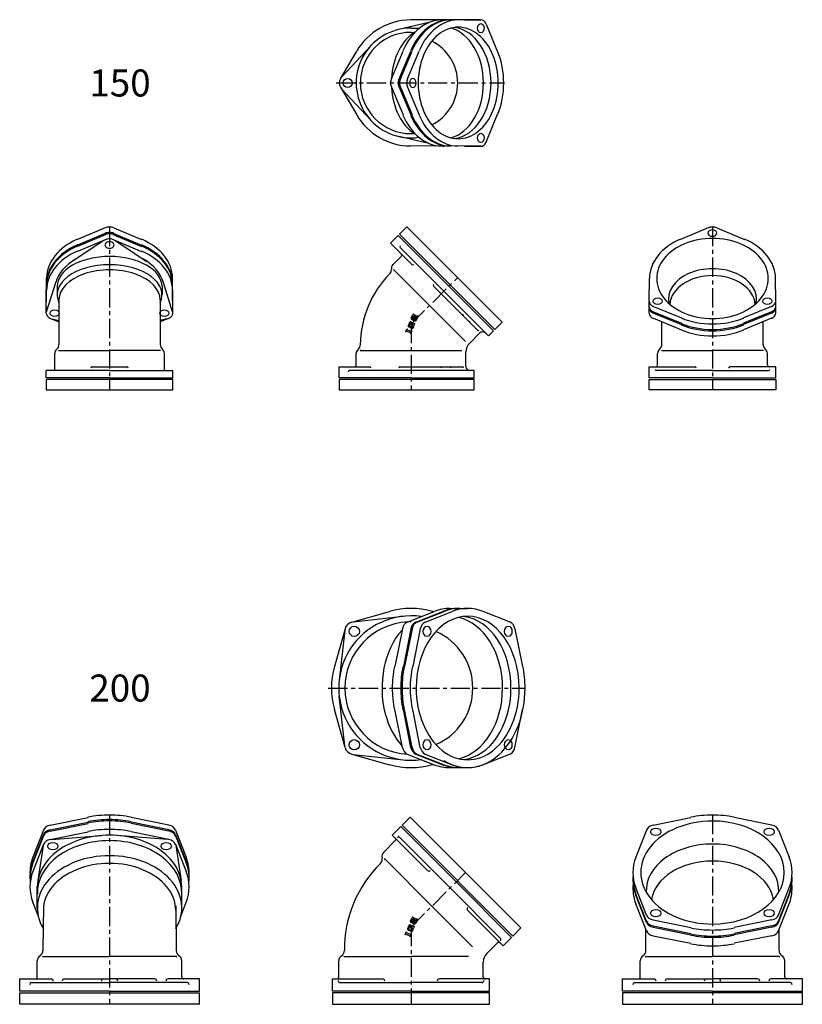
# Model space of a CAD drawing. Extents: x 2001 to 6325, y -2946 to 4698.
# Drawn here: x 2001 to 3299, y -2946 to -1313 of the extents above; entities that cross this region are included whole.
import ezdxf

# ---------------------------------------------------------------- set-up
doc = ezdxf.new("R2010")
doc.units = 0
doc.header["$PDMODE"] = 65
doc.header["$PDSIZE"] = 0.2
doc.linetypes.add('CENTER', pattern=[50.8, 31.75, -6.35, 6.35, -6.35])
doc.layers.add('1', color=7, linetype='CONTINUOUS')
doc.layers.add('2', color=7, linetype='CONTINUOUS')
doc.styles.add('MTSTANDARD1', font='MONOTXT.shx', dxfattribs={"bigfont": 'EXTFONT.shx'})

msp = doc.modelspace()

# ---------------------------------------------------------------- linework, layer by layer
at = {"layer": '1', "color": 7, "linetype": 'CONTINUOUS'}
for p, q in [((2680.1, -1317.5), (2630, -1328.9)), ((2702.6, -1312.7), (2649.4, -1313.1)), ((2739.2, -1312.7), (2701, -1313.1)), ((2751.9, -1312.7), (2713.8, -1313.1)), ((2754.1, -1312.7), (2715.9, -1313.1)), ((2766.1, -1312.7), (2727.9, -1313.1)), ((2739.2, -1312.7), (2766.1, -1312.7)), ((2774.9, -1319.8), (2793.7, -1366.1)), ((2775.3, -1312.7), (2775.3, -1312.7)), ((2650.3, -1326.6), (2664.6, -1326.6)), ((2650.3, -1333.6), (2656.8, -1333.6)), ((2533.2, -1410.5), (2560.2, -1364.6)), ((2535, -1408.1), (2583.5, -1355.8)), ((2617.8, -1410.6), (2637.1, -1364.7)), ((2630.5, -1410.6), (2649.8, -1364.7)), ((2632.6, -1410.6), (2652, -1364.7)), ((2644.6, -1410.6), (2664, -1364.7)), ((2533.2, -1424.7), (2560.2, -1470.6)), ((2535, -1427.1), (2583.5, -1479.5)), ((2617.8, -1424.7), (2637.1, -1470.6)), ((2630.5, -1424.7), (2649.8, -1470.6)), ((2632.6, -1424.7), (2652, -1470.6)), ((2644.6, -1424.7), (2664, -1470.6)), ((2774.9, -1515.5), (2793.7, -1469.2)), ((2650.3, -1501.6), (2656.8, -1501.6)), ((2680.1, -1517.8), (2630, -1506.4)), ((2702.6, -1522.6), (2649.4, -1522.1)), ((2739.2, -1522.6), (2701, -1522.1)), ((2751.9, -1522.6), (2713.8, -1522.1)), ((2754.1, -1522.6), (2715.9, -1522.1)), ((2766.1, -1522.6), (2727.9, -1522.1)), ((2739.2, -1522.6), (2766.2, -1522.6)), ((2775.3, -1522.6), (2775.3, -1522.6)), ((2143.1, -1657.9), (2097.2, -1677.2)), ((2157.4, -1657.9), (2203.3, -1677.2)), ((2631.2, -1668.4), (2643.2, -1656.4)), ((2643.2, -1656.4), (2801.2, -1814.4)), ((3143.2, -1657.9), (3097.3, -1677.2)), ((3157.3, -1657.9), (3203.2, -1677.2)), ((2140.7, -1679), (2088.4, -1713.8)), ((2143.1, -1667.1), (2097.2, -1686.5)), ((2143.1, -1669.2), (2097.2, -1688.6)), ((2143.1, -1677.7), (2097.2, -1697.1)), ((2157.4, -1667.1), (2203.3, -1686.5)), ((2157.4, -1669.2), (2203.3, -1688.6)), ((2157.4, -1677.7), (2203.3, -1697.1)), ((2159.8, -1679), (2212.1, -1713.8)), ((2629, -1670.5), (2616.3, -1683.3)), ((2789.2, -1826.5), (2631.2, -1668.4)), ((2616.3, -1683.3), (2651.9, -1718.8)), ((2621.6, -1727.5), (2740.4, -1846.3)), ((2045.3, -1779.4), (2045.8, -1741.2)), ((2045.7, -1797), (2061.5, -1747.1)), ((2254.8, -1797), (2239, -1747.1)), ((2255.2, -1779.4), (2254.7, -1741.2)), ((3045.3, -1779.3), (3045.8, -1741.1)), ((3255.2, -1779.3), (3254.7, -1741.1)), ((2045.3, -1788.6), (2045.8, -1750.4)), ((2045.3, -1790.7), (2045.8, -1752.5)), ((2045.3, -1799.2), (2045.8, -1761)), ((2063.3, -1755.3), (2063.3, -1769)), ((2237.3, -1755.3), (2237.3, -1769)), ((2237.3, -1755.3), (2237.3, -1769)), ((2255.2, -1788.6), (2254.7, -1750.4)), ((2255.2, -1790.7), (2254.7, -1752.5)), ((2255.2, -1799.2), (2254.7, -1761)), ((2687.6, -1754.5), (2760.5, -1827.5)), ((2066.3, -1777.5), (2066.3, -1851.6)), ((2234.3, -1777.5), (2234.3, -1851.6)), ((3045.3, -1790.6), (3045.4, -1780.7)), ((3045.3, -1788.5), (3045.3, -1788.5)), ((3045.3, -1799.1), (3045.4, -1791.9)), ((3052.4, -1788.1), (3098.7, -1806.9)), ((3248.1, -1788.1), (3201.8, -1806.9)), ((3255.2, -1790.6), (3255.1, -1780.7)), ((3255.2, -1799.1), (3255.1, -1791.9)), ((3255.2, -1788.5), (3255.2, -1788.5)), ((2052.4, -1808), (2066.3, -1813.6)), ((2055.2, -1808.9), (2066.3, -1811.3)), ((2248.1, -1808), (2234.3, -1813.6)), ((2245.3, -1808.9), (2234.3, -1811.3)), ((2650.7, -1807.9), (2652.9, -1802.5)), ((2653.5, -1810.8), (2651.5, -1810)), ((2652.5, -1808.4), (2654.5, -1803.5)), ((2654.2, -1809.1), (2652.5, -1808.4)), ((2656.3, -1804), (2654.2, -1809.1)), ((2654.5, -1803.5), (2655.5, -1803.9)), ((2655, -1801.7), (2656.2, -1802.2)), ((2656.2, -1802.2), (2655.5, -1803.9)), ((2655.5, -1809.9), (2657.7, -1804.8)), ((2656.4, -1810), (2655.7, -1811.7)), ((2656.9, -1812.2), (2655.7, -1811.7)), ((2656.4, -1810), (2657.4, -1810.4)), ((2657.4, -1810.4), (2659.4, -1805.5)), ((2659.4, -1805.5), (2657.7, -1804.8)), ((2658.4, -1803.1), (2660.3, -1803.9)), ((2661.2, -1806), (2659, -1811.4)), ((3052.4, -1797.3), (3098.7, -1816.2)), ((3052.4, -1799.5), (3098.7, -1818.3)), ((3052.4, -1807.9), (3098.7, -1826.8)), ((3248.1, -1797.3), (3201.8, -1816.2)), ((3248.1, -1799.5), (3201.8, -1818.3)), ((3248.1, -1807.9), (3201.8, -1826.8)), ((2641.5, -1829.9), (2643.4, -1825.5)), ((2643.4, -1825.5), (2644.4, -1825.9)), ((2643.8, -1827.1), (2644.4, -1825.9)), ((2650.2, -1829.8), (2643.8, -1827.1)), ((2647.9, -1814.6), (2645.5, -1820.3)), ((2651.8, -1824.6), (2646.4, -1822.3)), ((2649.5, -1815.6), (2647.4, -1820.7)), ((2647.4, -1820.7), (2652.2, -1822.7)), ((2650.2, -1815.9), (2649.5, -1815.6)), ((2650.9, -1814.2), (2649.9, -1813.8)), ((2651.7, -1828.9), (2649.9, -1833.3)), ((2650.9, -1814.2), (2650.2, -1815.9)), ((2651.3, -1816), (2650.2, -1818.7)), ((2651.6, -1819.3), (2650.2, -1818.7)), ((2650.2, -1829.8), (2650.7, -1828.5)), ((2650.7, -1828.5), (2651.7, -1828.9)), ((2652.7, -1816.9), (2651.6, -1819.3)), ((2652.5, -1822.1), (2652.2, -1822.7)), ((2652.6, -1821.3), (2652.5, -1820)), ((2652.6, -1819.2), (2653.4, -1817.2)), ((2653.4, -1817.2), (2652.7, -1816.9)), ((2653.4, -1815.2), (2656.8, -1816.6)), ((2654.4, -1822.4), (2653.9, -1823.7)), ((2653.9, -1823.7), (2654.1, -1823.2)), ((2654.4, -1820.3), (2654.5, -1821.6)), ((2654.5, -1819.5), (2655, -1818.2)), ((2655, -1818.2), (2656, -1818.6)), ((2656, -1818.6), (2656.8, -1816.6)), ((2801.2, -1814.4), (2789.2, -1826.5)), ((2642.5, -1830.3), (2641.5, -1829.9)), ((2642.5, -1830.3), (2643, -1829.1)), ((2643, -1829.1), (2649.4, -1831.7)), ((2649.4, -1831.7), (2648.9, -1832.9)), ((2649.9, -1833.3), (2648.9, -1832.9)), ((2066.3, -1861.1), (2150.3, -1861.1)), ((2234.3, -1861.1), (2150.3, -1861.1)), ((2566.3, -1861.1), (2734.3, -1861.1)), ((3066.3, -1861.1), (3150.3, -1861.1)), ((3234.3, -1861.1), (3150.3, -1861.1)), ((2121.4, -1888.6), (2179.1, -1888.6)), ((2531.3, -1906.6), (2531.3, -1888.6)), ((2531.3, -1888.6), (2581.5, -1888.6)), ((2632, -1888.6), (2735.2, -1888.6)), ((3045.3, -1906.6), (3045.3, -1888.6)), ((3045.3, -1888.6), (3121.4, -1888.6)), ((3255.2, -1888.6), (3179.1, -1888.6)), ((3255.2, -1906.6), (3255.2, -1888.6)), ((2045.3, -1906.6), (2045.3, -1894.6)), ((2255.2, -1909.6), (2045.3, -1909.6)), ((2045.3, -1909.6), (2045.3, -1926.6)), ((2255.2, -1906.6), (2255.2, -1894.6)), ((2255.2, -1926.6), (2255.2, -1909.6)), ((2754.8, -1909.6), (2531.3, -1909.6)), ((2531.3, -1909.6), (2531.3, -1926.6)), ((2754.8, -1926.6), (2754.8, -1909.6)), ((3045.3, -1909.6), (3255.2, -1909.6)), ((3045.3, -1926.6), (3045.3, -1909.6)), ((3255.2, -1909.6), (3255.2, -1926.6)), ((2045.3, -1926.6), (2255.2, -1926.6)), ((2531.3, -1926.6), (2754.8, -1926.6)), ((3255.2, -1926.6), (3045.3, -1926.6)), ((2551.9, -2311.7), (2614.5, -2294.1)), ((2554.5, -2311.2), (2637.1, -2302.1)), ((2644, -2311.7), (2688.8, -2294.1)), ((2658.1, -2311.7), (2703, -2294.1)), ((2660.2, -2311.7), (2705.1, -2294.1)), ((2673.7, -2311.7), (2718.5, -2294.1)), ((2687.7, -2294.5), (2686, -2294.1)), ((2714.1, -2289.1), (2744.2, -2289.1)), ((2814.7, -2311.7), (2769.8, -2294.1)), ((2650.3, -2311.3), (2649, -2311.3)), ((2540.8, -2322.8), (2523.2, -2385.4)), ((2540.3, -2325.3), (2531.2, -2408)), ((2636, -2322.8), (2623.4, -2385.4)), ((2650.2, -2322.8), (2637.6, -2385.4)), ((2652.3, -2322.8), (2639.7, -2385.4)), ((2665.7, -2322.8), (2653.1, -2385.4)), ((2822.6, -2322.7), (2835.3, -2385.3)), ((2540.3, -2516.9), (2531.2, -2434.3)), ((2540.8, -2519.5), (2523.2, -2456.9)), ((2636, -2519.5), (2623.4, -2456.8)), ((2650.2, -2519.5), (2637.6, -2456.8)), ((2652.3, -2519.5), (2639.7, -2456.8)), ((2665.7, -2519.5), (2653.1, -2456.8)), ((2822.6, -2519.6), (2835.3, -2456.9)), ((2551.9, -2530.6), (2614.5, -2548.2)), ((2554.5, -2531.1), (2637.1, -2540.2)), ((2644, -2530.5), (2688.8, -2548.2)), ((2658.1, -2530.5), (2703, -2548.2)), ((2660.2, -2530.5), (2705.1, -2548.2)), ((2673.7, -2530.6), (2718.5, -2548.2)), ((2814.7, -2530.6), (2769.8, -2548.2)), ((2667.4, -2539.8), (2663.4, -2540.2)), ((2687.7, -2547.7), (2686, -2548.2)), ((2714.5, -2553.1), (2743.5, -2553.1)), ((2051.9, -2648.6), (2114.6, -2636)), ((2051.9, -2656.2), (2114.6, -2643.5)), ((2248.6, -2648.6), (2186, -2636)), ((2248.6, -2656.2), (2186, -2643.5)), ((2648.9, -2635.2), (2635.4, -2648.7)), ((2832.6, -2819), (2648.9, -2635.2)), ((3051.9, -2648.6), (3114.6, -2636)), ((3248.6, -2648.6), (3186, -2636)), ((2040.8, -2656.6), (2023.2, -2701.5)), ((2051.9, -2658.3), (2114.6, -2645.7)), ((2051.9, -2672.4), (2114.6, -2659.8)), ((2248.6, -2658.3), (2186, -2645.7)), ((2248.6, -2672.4), (2186, -2659.8)), ((2259.7, -2656.6), (2277.3, -2701.5)), ((2633.3, -2650.8), (2619.2, -2664.9)), ((2725.2, -2742.7), (2633.3, -2650.8)), ((2635.4, -2648.7), (2819.2, -2832.4)), ((3040.8, -2656.6), (3023.2, -2701.5)), ((3259.7, -2656.6), (3277.3, -2701.5)), ((2040.8, -2664.1), (2023.2, -2709)), ((2040.8, -2666.2), (2023.2, -2711.1)), ((2054.5, -2672.1), (2137.1, -2665.5)), ((2246, -2672.1), (2163.4, -2665.5)), ((2259.7, -2664.1), (2277.3, -2709)), ((2259.7, -2666.2), (2277.3, -2711.1)), ((2624.2, -2674.2), (2605.1, -2693.4)), ((2619.2, -2664.9), (2677.8, -2723.6)), ((2632.2, -2669.4), (2715.3, -2752.6)), ((2040.8, -2680.3), (2023.2, -2725.2)), ((2040.3, -2682.2), (2031.4, -2740.2)), ((2259.7, -2680.3), (2277.3, -2725.2)), ((2260.2, -2682.2), (2269.1, -2740.2)), ((2606.6, -2704.6), (2684.9, -2783)), ((2725.2, -2742.7), (2817.1, -2834.6)), ((2030.5, -2745.9), (2030.5, -2746)), ((2030.5, -2787.3), (2030.5, -2749.9)), ((2270, -2745.9), (2270, -2746)), ((2270, -2787.3), (2270, -2749.9)), ((2798.4, -2835.7), (2715.3, -2752.6)), ((3040.8, -2797.6), (3023.2, -2752.7)), ((3259.7, -2797.6), (3277.3, -2752.7)), ((3040.8, -2807.6), (3023.2, -2762.7)), ((3040.8, -2809.7), (3023.2, -2764.8)), ((3259.7, -2807.6), (3277.3, -2762.7)), ((3259.7, -2809.7), (3277.3, -2764.8)), ((2031.8, -2798.4), (2023.2, -2776.5)), ((2040.5, -2782.3), (2039.8, -2856.6)), ((2260.1, -2782.3), (2260.8, -2856.6)), ((2268.8, -2798.4), (2277.3, -2776.5)), ((2752.4, -2850.5), (2684.9, -2783)), ((2802.9, -2848.7), (2744.3, -2790.1)), ((3040.8, -2823.9), (3023.2, -2779)), ((3259.7, -2823.9), (3277.3, -2779)), ((2649.6, -2808), (2651.9, -2802.6)), ((2651.5, -2808.5), (2653.5, -2803.6)), ((2653.2, -2809.2), (2651.5, -2808.5)), ((2655.3, -2804), (2653.2, -2809.2)), ((2653.5, -2803.6), (2654.5, -2804)), ((2653.9, -2801.8), (2655.2, -2802.3)), ((2655.2, -2802.3), (2654.5, -2804)), ((2654.5, -2810), (2656.7, -2804.9)), ((2656.3, -2810.5), (2658.4, -2805.6)), ((2658.4, -2805.6), (2656.7, -2804.9)), ((2657.4, -2803.2), (2659.3, -2804)), ((2660.2, -2806.1), (2658, -2811.4)), ((3051.8, -2805.5), (3114.5, -2818.2)), ((3248.7, -2805.5), (3186, -2818.2)), ((2646.9, -2814.7), (2644.5, -2820.3)), ((2650.8, -2824.6), (2645.4, -2822.4)), ((2648.5, -2815.7), (2646.3, -2820.8)), ((2646.3, -2820.8), (2651.2, -2822.8)), ((2649.2, -2816), (2648.5, -2815.7)), ((2649.9, -2814.3), (2648.9, -2813.9)), ((2649.9, -2814.3), (2649.2, -2816)), ((2650.3, -2816.1), (2649.2, -2818.8)), ((2650.6, -2819.4), (2649.2, -2818.8)), ((2652.5, -2810.9), (2650.5, -2810.1)), ((2651.7, -2817), (2650.6, -2819.4)), ((2651.5, -2822.2), (2651.2, -2822.8)), ((2651.6, -2821.4), (2651.4, -2820.1)), ((2651.5, -2819.3), (2652.4, -2817.3)), ((2652.4, -2817.3), (2651.7, -2817)), ((2652.4, -2815.3), (2655.8, -2816.7)), ((2653.4, -2822.5), (2652.8, -2823.8)), ((2652.8, -2823.8), (2653.1, -2823.3)), ((2653.3, -2820.4), (2653.5, -2821.6)), ((2653.5, -2819.6), (2654, -2818.2)), ((2654, -2818.2), (2655, -2818.6)), ((2655.4, -2810.1), (2654.7, -2811.8)), ((2655.9, -2812.3), (2654.7, -2811.8)), ((2655, -2818.6), (2655.8, -2816.7)), ((2655.4, -2810.1), (2656.3, -2810.5)), ((2819.2, -2832.4), (2832.6, -2819)), ((3039.8, -2851.1), (3039.8, -2821.3)), ((3051.8, -2815.5), (3114.5, -2828.2)), ((3051.8, -2817.7), (3114.5, -2830.3)), ((3248.7, -2815.5), (3186, -2828.2)), ((3248.7, -2817.7), (3186, -2830.3)), ((3260.8, -2856.6), (3260.8, -2821.3)), ((2640.5, -2830), (2642.4, -2825.6)), ((2641.5, -2830.4), (2640.5, -2830)), ((2641.5, -2830.4), (2642, -2829.2)), ((2642, -2829.2), (2648.4, -2831.8)), ((2642.4, -2825.6), (2643.3, -2826)), ((2642.8, -2827.2), (2643.3, -2826)), ((2649.2, -2829.8), (2642.8, -2827.2)), ((2648.4, -2831.8), (2647.9, -2833)), ((2648.9, -2833.4), (2647.9, -2833)), ((2650.7, -2829), (2648.9, -2833.4)), ((2649.2, -2829.8), (2649.7, -2828.6)), ((2649.7, -2828.6), (2650.7, -2829)), ((2817.1, -2834.6), (2802.9, -2848.7)), ((3051.8, -2831.8), (3114.5, -2844.4)), ((3248.7, -2831.8), (3186, -2844.4)), ((2793.7, -2843.6), (2775.9, -2861.4)), ((3039.8, -2856.6), (3039.8, -2851.1)), ((2030.5, -2900.6), (2030.5, -2873.5)), ((2039.5, -2866.6), (2150.3, -2866.6)), ((2261.1, -2866.6), (2150.3, -2866.6)), ((2270.1, -2900.6), (2270.1, -2873.5)), ((2530.5, -2900.6), (2530.5, -2873.5)), ((2539.5, -2866.6), (2650.3, -2866.6)), ((2745.8, -2866.6), (2650.3, -2866.6)), ((3030.5, -2900.6), (3030.5, -2873.5)), ((3039.5, -2866.6), (3150.3, -2866.6)), ((3261.1, -2866.6), (3150.3, -2866.6)), ((3270.1, -2900.6), (3270.1, -2873.5)), ((2770.1, -2900.6), (2770.1, -2875.5)), ((2001.3, -2923.6), (2001.3, -2903.6)), ((2001.3, -2903.6), (2053.3, -2903.6)), ((2075.4, -2903.6), (2150.3, -2903.6)), ((2225.2, -2903.6), (2150.3, -2903.6)), ((2299.3, -2903.6), (2247.3, -2903.6)), ((2299.3, -2923.6), (2299.3, -2903.6)), ((2520.3, -2923.6), (2520.3, -2903.6)), ((2520.3, -2903.6), (2603.2, -2903.6)), ((2780.2, -2903.6), (2697.3, -2903.6)), ((2780.2, -2923.6), (2780.2, -2903.6)), ((3001.3, -2923.6), (3001.3, -2903.6)), ((3001.3, -2903.6), (3053.3, -2903.6)), ((3075.4, -2903.6), (3150.3, -2903.6)), ((3225.2, -2903.6), (3150.3, -2903.6)), ((3299.3, -2903.6), (3247.3, -2903.6)), ((3299.3, -2923.6), (3299.3, -2903.6)), ((2021.7, -2909.6), (2150.3, -2909.6)), ((2278.8, -2909.6), (2150.3, -2909.6)), ((2532.7, -2909.6), (2650.3, -2909.6)), ((2767.8, -2909.6), (2650.3, -2909.6)), ((3021.7, -2909.6), (3150.3, -2909.6)), ((3278.8, -2909.6), (3150.3, -2909.6)), ((2150.3, -2923.6), (2001.3, -2923.6)), ((2001.3, -2945.6), (2001.3, -2926.6)), ((2001.3, -2926.6), (2299.3, -2926.6)), ((2150.3, -2923.6), (2299.3, -2923.6)), ((2299.3, -2945.6), (2299.3, -2926.6)), ((2650.3, -2923.6), (2520.3, -2923.6)), ((2780.2, -2926.6), (2520.3, -2926.6)), ((2520.3, -2926.6), (2520.3, -2945.6)), ((2650.3, -2923.6), (2780.2, -2923.6)), ((2780.2, -2945.6), (2780.2, -2926.6)), ((3150.3, -2923.6), (3001.3, -2923.6)), ((3299.3, -2926.6), (3001.3, -2926.6)), ((3001.3, -2926.6), (3001.3, -2945.6)), ((3150.3, -2923.6), (3299.3, -2923.6)), ((3299.3, -2945.6), (3299.3, -2926.6)), ((2299.3, -2945.6), (2001.3, -2945.6)), ((2520.3, -2945.6), (2780.2, -2945.6)), ((3001.3, -2945.6), (3299.3, -2945.6))]:
    msp.add_line(p, q, dxfattribs=at)
at = {"layer": '1', "color": 7, "linetype": 'CENTER'}
for p, q in [((2526.3, -1417.6), (2805.3, -1417.6)), ((2150.3, -1656.4), (2150.3, -1926.6)), ((3150.3, -1656.4), (3150.3, -1926.6)), ((2513.1, -2421.1), (2840.3, -2421.1)), ((2150.3, -2631.8), (2150.3, -2945.6)), ((2150.3, -2631.8), (2150.3, -2945.6)), ((3150.3, -2631.8), (3150.3, -2945.6)), ((2650.3, -2817.6), (2740.8, -2727.1)), ((2650.3, -2817.6), (2650.3, -2945.6))]:
    msp.add_line(p, q, dxfattribs=at)
at = {"layer": '1', "color": 7, "linetype": 'CONTINUOUS'}
for centre, radius in [((2545.3, -1417.6), 7.5), ((2556.2, -2327.1), 8.5), ((2556.2, -2515.2), 8.5)]:
    msp.add_circle(centre, radius, dxfattribs=at)
for centre, radius, start, end in [((2650.3, -1417.6), 104.5, 90.4689, 149.5311), ((2702.8, -1326.7), 14, 76.6653, 90.4689), ((2650.3, -1417.6), 91, 90, -81.6977), ((2650.3, -1417.6), 84, 90, -90), ((2650.3, -1417.6), 77.5, -63.6163, 63.619), ((2545.3, -1417.6), 14, 149.5311, -149.5311), ((2650.3, -1417.6), 104.5, -149.5311, -90.4689), ((2702.8, -1508.6), 14, -90.4689, -76.6653), ((2631.9, -1703.1), 3, -45, 45), ((2608.2, -1727.5), 9.5, -45, 5.8333), ((2627.1, -1725.5), 9.5, 135, -174.1667), ((2736.2, -1853.2), 170, 135.5457, 179.4543), ((2652.1, -1808.5), 1.59, 157.5, -112.5), ((2654.3, -1803.1), 1.59, 67.5, 157.5), ((2654.1, -1809.3), 1.59, -112.5, -22.5), ((2657.8, -1804.6), 1.59, 67.5, 157.5), ((2657.5, -1810.8), 1.59, -112.5, -22.5), ((2659.7, -1805.4), 1.59, -22.5, 67.5), ((2647, -1820.9), 1.59, 157.5, -112.5), ((2649.3, -1815.2), 1.59, 67.5, 157.5), ((2652.8, -1816.7), 1.59, 67.5, 157.5), ((2652.4, -1823.1), 1.59, -112.5, -22.5), ((2654, -1819.8), 1.59, 157.5, -172.7551), ((2651, -1821.5), 1.59, -22.5, 7.2449), ((2655.9, -1820.1), 1.59, 157.5, -172.7551), ((2652.9, -1821.8), 1.59, -22.5, 7.2449), ((2068.8, -1866.4), 9.5, 129.1667, 180), ((2056.8, -1851.6), 9.5, -50.8333, 0), ((2243.8, -1851.6), 9.5, 180, -129.1667), ((2231.8, -1866.4), 9.5, 0, 50.8333), ((2568.8, -1866.4), 9.5, 129.1667, 180), ((2556.8, -1851.6), 9.5, -50.8333, 0), ((3068.8, -1866.4), 9.5, 129.1667, 180), ((3056.8, -1851.6), 9.5, -50.8333, 0), ((3243.8, -1851.6), 9.5, 180, -129.1667), ((3231.8, -1866.4), 9.5, 0, 50.8333), ((2556.3, -1885.6), 3, -90, 0), ((3056.3, -1885.6), 3, -90, 0), ((3244.3, -1885.6), 3, 180, -90), ((2650.3, -2421.1), 119.8, 81.8236, -81.8236), ((2650.3, -2421.1), 132, 74.287, 105.713), ((2650.3, -2421.1), 109.8, 92.922, -92.922), ((2556.2, -2327.1), 16, 105.713, 164.287), ((2650.3, -2421.1), 102.5, -66.1932, 66.1928), ((2650.3, -2421.1), 132, 164.287, -164.287), ((2556.2, -2515.2), 16, -164.287, -105.713), ((2650.3, -2421.1), 132, -105.713, -74.287), ((2621.4, -2672.1), 3.5, -45, 45), ((2629.7, -2672), 3.5, 46.3752, 135), ((2612.1, -2700.5), 10, 135, -167.3439), ((2592.6, -2704.8), 10, -45, 12.6561), ((2739.7, -2854.7), 200, 134.4466, -179.4466), ((2680.3, -2721.1), 3.5, -135, -45), ((2746.8, -2787.6), 3.5, 135, -135), ((2651.1, -2808.6), 1.59, 157.5, -112.5), ((2653.3, -2803.2), 1.59, 67.5, 157.5), ((2656.8, -2804.6), 1.59, 67.5, 157.5), ((2658.7, -2805.5), 1.59, -22.5, 67.5), ((2646, -2820.9), 1.59, 157.5, -112.5), ((2648.3, -2815.3), 1.59, 67.5, 157.5), ((2651.8, -2816.7), 1.59, 67.5, 157.5), ((2651.4, -2823.2), 1.59, -112.5, -22.5), ((2653, -2819.9), 1.59, 157.5, -172.7551), ((2650, -2821.6), 1.59, -22.5, 7.2449), ((2653.1, -2809.4), 1.59, -112.5, -22.5), ((2654.9, -2820.2), 1.59, 157.5, -172.7551), ((2651.9, -2821.8), 1.59, -22.5, 7.2449), ((2656.5, -2810.8), 1.59, -112.5, -22.5), ((2795.9, -2838.1), 3.5, -45, 43.6248), ((2029.8, -2856.6), 10, -57.6561, 0), ((2270.8, -2856.6), 10, 180, -122.3439), ((2529.8, -2856.6), 10, -57.6561, 0), ((2795.8, -2846.5), 3.5, 45, 135), ((3029.8, -2856.6), 10, -57.6561, 0), ((3270.8, -2856.6), 10, 180, -122.3439), ((2040.5, -2873.5), 10, 122.3439, 180), ((2260.1, -2873.5), 10, 0, 57.6561), ((2540.5, -2873.5), 10, 122.3439, 180), ((2790.1, -2875.5), 20, 135, 180), ((3040.5, -2873.5), 10, 122.3439, 180), ((3260.1, -2873.5), 10, 0, 57.6561), ((2027, -2900.1), 3.5, -90, 0), ((2053.3, -2907.1), 3.5, 0, 90), ((2075.4, -2907.1), 3.5, 90, 180), ((2140.2, -2907.1), 3.5, 90, 180), ((2160.3, -2907.1), 3.5, 0, 90), ((2225.2, -2907.1), 3.5, 0, 90), ((2247.3, -2907.1), 3.5, 90, 180), ((2273.6, -2900.1), 3.5, 180, -90), ((2527, -2900.1), 3.5, -90, 0), ((2532.8, -2906.1), 3.5, 180, -91.3752), ((2603.2, -2907.1), 3.5, 0, 90), ((2697.3, -2907.1), 3.5, 90, 180), ((2767.7, -2906.1), 3.5, -88.6248, 0), ((2773.6, -2900.1), 3.5, 180, -90), ((3027, -2900.1), 3.5, -90, 0), ((3053.3, -2907.1), 3.5, 0, 90), ((3075.4, -2907.1), 3.5, 90, 180), ((3140.2, -2907.1), 3.5, 90, 180), ((3160.3, -2907.1), 3.5, 0, 90), ((3225.2, -2907.1), 3.5, 0, 90), ((3247.3, -2907.1), 3.5, 90, -180), ((3273.6, -2900.1), 3.5, 180, -90), ((2021.8, -2913.1), 3.5, 91.3752, 180), ((2278.8, -2913.1), 3.5, 0, 88.6248), ((3021.8, -2913.1), 3.5, 91.3752, 180), ((3278.8, -2913.1), 3.5, 0, 88.6248)]:
    msp.add_arc(centre, radius, start, end, dxfattribs=at)
for centre, major_axis, ratio, start_param, end_param in [((2701.7, -1417.6), (0, -104.5), 0.722096, 3.15007, 4.177752), ((2714.4, -1417.6), (0, -104.5), 0.722096, 3.15007, 4.177752), ((2716.5, -1417.6), (0, -104.5), 0.722096, 3.15007, 4.177752), ((2728.6, -1417.6), (0, -92.5), 0.717643, 1.570747, 4.71234), ((2728.6, -1417.6), (0, -92.5), 0.717643, 1.570747, 4.71234), ((2728.6, -1417.6), (0, -92.5), 0.717643, 1.570747, 4.71234), ((2728.6, -1417.6), (0, -92.5), 0.717643, 1.570747, 4.71234), ((2728.6, -1417.6), (0, -104.5), 0.722096, 3.15007, 4.177752), ((2766.2, -1326.7), (0, -14), 0.722096, 2.089746, 3.15007), ((2681, -1417.6), (0, 91), 0.696497, 0.388216, 1.491649), ((2704.1, -1417.6), (0, 92.5), 0.717643, 3.327218, 6.097607), ((2716.6, -1417.6), (0, 92.5), 0.717643, 3.232125, 6.192699), ((2728.6, -1417.6), (0, -104.5), 0.722096, 1.570781, 2.089746), ((2626.4, -1417.7), (0, -14), 0.722096, 4.177752, 4.709469), ((2626.4, -1417.6), (0, 14), 0.722096, 1.573716, 2.105434), ((2639.1, -1417.7), (0, -14), 0.722096, 4.177752, 4.709469), ((2639.1, -1417.6), (0, 14), 0.722096, 1.573716, 2.105434), ((2641.3, -1417.7), (0, -14), 0.722096, 4.177752, 4.709469), ((2641.3, -1417.6), (0, 14), 0.722096, 1.573716, 2.105434), ((2653.3, -1417.7), (0, -14), 0.722096, 4.177752, 4.709469), ((2653.3, -1417.6), (0, 14), 0.722096, 1.573716, 2.105434), ((2653.3, -1417.7), (0, -7.5), 0.717643, 1.576168, 4.706919), ((2653.3, -1417.7), (0, -7.5), 0.717643, 1.576168, 4.706919), ((2653.3, -1417.7), (0, -7.5), 0.717643, 1.576168, 4.706919), ((2653.3, -1417.7), (0, -7.5), 0.717643, 1.576168, 4.706919), ((2653.3, -1417.6), (0, 7.5), 0.717643, 1.576267, 4.707017), ((2653.3, -1417.6), (0, 7.5), 0.717643, 1.576267, 4.707017), ((2653.3, -1417.6), (0, 7.5), 0.717643, 1.576267, 4.707017), ((2653.3, -1417.6), (0, 7.5), 0.717643, 1.576267, 4.707017), ((2728.6, -1417.6), (0, 92.5), 0.717643, 1.570845, 4.712438), ((2728.6, -1417.6), (0, 92.5), 0.717643, 1.570845, 4.712438), ((2728.6, -1417.6), (0, 92.5), 0.717643, 1.570845, 4.712438), ((2728.6, -1417.6), (0, 92.5), 0.717643, 1.570845, 4.712438), ((2728.6, -1417.6), (0, 104.5), 0.722096, 4.19344, 4.712405), ((2681, -1417.6), (0, 91), 0.696497, 1.649944, 2.753447), ((2701.7, -1417.6), (0, 104.5), 0.722096, 2.105434, 3.133115), ((2714.4, -1417.6), (0, 104.5), 0.722096, 2.105434, 3.133115), ((2716.5, -1417.6), (0, 104.5), 0.722096, 2.105434, 3.133115), ((2728.6, -1417.6), (0, 104.5), 0.722096, 2.105434, 3.133115), ((2766.2, -1508.6), (0, 14), 0.722096, 3.133115, 4.19344), ((2150.2, -1666.5), (-14, 0), 0.722096, 4.709469, 5.247765), ((2150.2, -1675.7), (-14, 0), 0.722096, 4.709469, 5.247765), ((2150.3, -1666.5), (14, 0), 0.722096, 1.035421, 1.573716), ((2150.3, -1675.7), (14, 0), 0.722096, 1.035421, 1.573716), ((3150.3, -1666.5), (7.5, 0), 0.717643, 1.576267, 4.707017), ((3150.3, -1666.5), (7.5, 0), 0.717643, 1.576267, 4.707017), ((3150.3, -1666.5), (7.5, 0), 0.717643, 1.576267, 4.707017), ((3150.3, -1666.5), (7.5, 0), 0.717643, 1.576267, 4.707017), ((3150.3, -1666.5), (14, 0), 0.722096, 1.573716, 2.105434), ((3150.2, -1666.5), (-14, 0), 0.722096, 4.177752, 4.709469), ((3150.2, -1666.5), (-7.5, 0), 0.717643, 1.576168, 4.706919), ((3150.2, -1666.5), (-7.5, 0), 0.717643, 1.576168, 4.706919), ((3150.2, -1666.5), (-7.5, 0), 0.717643, 1.576168, 4.706919), ((3150.2, -1666.5), (-7.5, 0), 0.717643, 1.576168, 4.706919), ((2150.3, -1741.8), (-104.5, 0), 0.722096, 5.247765, 6.275416), ((2150.2, -1686.3), (-7.5, 0), 0.717643, 4.706919, 7.859354), ((2150.2, -1677.9), (-14, 0), 0.722096, 4.709469, 5.247765), ((2150.2, -1686.3), (-14, 0), 0.722096, 4.709469, 5.247765), ((2150.3, -1677.9), (14, 0), 0.722096, 1.035421, 1.573716), ((2150.3, -1686.3), (14, 0), 0.722096, 1.035421, 1.573716), ((2150.3, -1686.3), (7.5, 0), 0.717643, 4.707017, 7.859452), ((2150.3, -1741.8), (104.5, 0), 0.722096, 0.007769, 1.035421), ((3150.3, -1741.8), (104.5, 0), 0.722096, 2.105434, 3.133115), ((3150.3, -1741.8), (92.5, 0), 0.717643, 1.570845, 4.712438), ((3150.3, -1741.8), (92.5, 0), 0.717643, 1.570845, 4.712438), ((3150.3, -1741.8), (92.5, 0), 0.717643, 1.570845, 4.712438), ((3150.3, -1741.8), (92.5, 0), 0.717643, 1.570845, 4.712438), ((3150.3, -1741.8), (-92.5, 0), 0.717643, 1.570747, 4.71234), ((3150.3, -1741.8), (-92.5, 0), 0.717643, 1.570747, 4.71234), ((3150.3, -1741.8), (-92.5, 0), 0.717643, 1.570747, 4.71234), ((3150.3, -1741.8), (-92.5, 0), 0.717643, 1.570747, 4.71234), ((3150.3, -1741.8), (-104.5, 0), 0.722096, 3.15007, 4.177752), ((2150.3, -1751), (-104.5, 0), 0.722096, 5.247765, 6.275416), ((2150.3, -1753.1), (-104.5, 0), 0.722096, 5.247765, 6.275416), ((2150.3, -1761.6), (-104.5, 0), 0.722096, 5.247765, 6.275416), ((2150.3, -1751), (104.5, 0), 0.722096, 0.007769, 1.035421), ((2150.3, -1753.1), (104.5, 0), 0.722096, 0.007769, 1.035421), ((2150.3, -1761.6), (104.5, 0), 0.722096, 0.007769, 1.035421), ((2150.3, -1761.6), (-91, 0), 0.722096, 5.367686, 6.08486), ((2150.3, -1755.3), (87, 0), 0.574713, 1.570796, 3.141593), ((2150.3, -1755.3), (-87, 0), 0.574713, 3.141593, 4.712389), ((2150.3, -1761.6), (91, 0), 0.722096, 0.198325, 0.915499), ((2150.3, -1769), (87, 0), 0.574713, 1.570796, 3.404966), ((2150.3, -1777.5), (84, 0), 0.595238, 6.283185, 9.424778), ((2150.3, -1769), (-87, 0), 0.574713, 2.878219, 4.712389), ((3150.3, -1775.9), (73, 0), 0.687734, 6.135489, 9.572355), ((3150.3, -1787.3), (71, 0), 0.707107, 0.049191, 3.084733), ((2059.3, -1779.4), (-14, 0), 0.722096, 6.275416, 6.395123), ((2241.2, -1779.4), (14, 0), 0.722096, 6.171248, 6.290954), ((3059.3, -1779.4), (14, 0), 0.722096, 3.133115, 4.19344), ((3241.2, -1779.4), (-14, 0), 0.722096, 2.089746, 3.15007), ((2059.3, -1788.7), (-14, 0), 0.722096, 6.275416, 6.332735), ((2059.3, -1790.8), (-14, 0), 0.722096, 6.275416, 6.390201), ((2241.2, -1788.7), (14, 0), 0.722096, 6.233636, 6.290954), ((2241.2, -1790.8), (14, 0), 0.722096, 6.17617, 6.290954), ((3059.3, -1788.6), (14, 0), 0.722096, 3.133115, 4.19344), ((3059.3, -1790.7), (14, 0), 0.722096, 3.133115, 4.19344), ((3241.2, -1788.6), (-14, 0), 0.722096, 2.089746, 3.15007), ((3241.2, -1790.7), (-14, 0), 0.722096, 2.089746, 3.15007), ((2059.3, -1799.3), (-14, 0), 0.722096, 6.275416, 7.335771), ((2241.2, -1799.3), (14, 0), 0.722096, 5.230599, 6.290954), ((3059.3, -1799.2), (14, 0), 0.722096, 3.133115, 4.19344), ((3150.3, -1741.8), (104.5, 0), 0.722096, 4.19344, 4.712405), ((3150.3, -1741.8), (-104.5, 0), 0.722096, 1.570781, 2.089746), ((3241.2, -1799.2), (-14, 0), 0.722096, 2.089746, 3.15007), ((3150.3, -1751), (104.5, 0), 0.722096, 4.19344, 4.712405), ((3150.3, -1753.1), (104.5, 0), 0.722096, 4.19344, 4.712405), ((3150.3, -1761.6), (104.5, 0), 0.722096, 4.19344, 4.712405), ((3150.3, -1751), (-104.5, 0), 0.722096, 1.570781, 2.089746), ((3150.3, -1753.1), (-104.5, 0), 0.722096, 1.570781, 2.089746), ((3150.3, -1761.6), (-104.5, 0), 0.722096, 1.570781, 2.089746), ((2744.2, -2421.1), (0, 119), 0.717643, 4.71234, 7.853932), ((2714.5, -2421.1), (0, 132), 0.722096, 6.278716, 6.555871), ((2728.6, -2421.1), (0, 132), 0.722096, 6.276978, 6.555871), ((2730.8, -2421.1), (0, 132), 0.722096, 6.276758, 6.555871), ((2744.2, -2421.1), (0, 132), 0.722096, 6.011211, 6.555871), ((2730.8, -2421.1), (-0.1, -118.9), 0.717418, 0.071867, 3.063703), ((2647.1, -2327.1), (0, 16), 0.722096, 0.272686, 1.294999), ((2661.2, -2327.1), (0, 16), 0.722096, 0.272686, 1.294999), ((2663.3, -2327.1), (0, 16), 0.722096, 0.272686, 1.294999), ((2676.8, -2327.1), (0, 16), 0.722096, 0.272686, 1.294999), ((2714.5, -2421.1), (0, -119), 0.736016, 0.172848, 2.968606), ((2811.6, -2327.1), (0, 16), 0.722096, 4.988932, 6.011211), ((2684.9, -2421.1), (0, 119.8), 0.69083, 0.638182, 1.936178), ((2714.5, -2421.1), (0, 132), 0.722096, 1.294999, 1.570781), ((2728.6, -2421.1), (0, 132), 0.722096, 1.294999, 1.570781), ((2730.8, -2421.1), (0, 132), 0.722096, 1.294999, 1.570781), ((2744.2, -2421.1), (0, 132), 0.722096, 1.294999, 1.570781), ((2744.2, -2421.1), (0, 132), 0.722096, 4.712373, 4.988932), ((2714.5, -2421.1), (0, -132), 0.722096, 4.712405, 4.988186), ((2728.6, -2421.1), (0, -132), 0.722096, 4.712405, 4.988186), ((2730.8, -2421.1), (0, -132), 0.722096, 4.712405, 4.988186), ((2744.2, -2421.1), (0, -132), 0.722096, 4.712405, 4.988186), ((2744.2, -2421.1), (0, -119), 0.717643, 4.712438, 7.854031), ((2744.2, -2421.1), (0, -132), 0.722096, 5.857104, 7.853997), ((2684.9, -2421.1), (0, 119.8), 0.69083, 1.936178, 2.503411), ((2647.1, -2515.1), (0, -16), 0.722096, 4.988186, 6.0105), ((2661.2, -2515.1), (0, -16), 0.722096, 4.988186, 6.0105), ((2663.3, -2515.1), (0, -16), 0.722096, 4.988186, 6.0105), ((2676.8, -2515.1), (0, -16), 0.722096, 4.988186, 6.0105), ((2811.6, -2515.2), (0, -16), 0.722096, 0.271974, 1.294254), ((2714.5, -2421.1), (0, -132), 0.722096, 6.0105, 6.283185), ((2728.7, -2421.1), (0, -132), 0.722096, 6.0105, 6.283185), ((2730.8, -2421.1), (0, -132), 0.722096, 6.0105, 6.283185), ((2744.2, -2421.1), (0, -132), 0.722096, 6.0105, 6.55516), ((2150.3, -2727.1), (-132, 0), 0.722096, 4.712405, 4.988186), ((2150.3, -2734.6), (-132, 0), 0.722096, 4.712405, 4.988186), ((2150.3, -2736.8), (-132, 0), 0.722096, 4.712405, 4.988186), ((2150.3, -2727.1), (132, 0), 0.722096, 1.294999, 1.570781), ((2150.3, -2734.6), (132, 0), 0.722096, 1.294999, 1.570781), ((2150.3, -2736.8), (132, 0), 0.722096, 1.294999, 1.570781), ((3150.3, -2727.1), (-119, 0), 0.717643, 4.712438, 7.854031), ((3150.3, -2727.1), (-132, 0), 0.722096, 4.712405, 4.988186), ((3150.3, -2727.1), (132, 0), 0.722096, 1.294999, 1.570781), ((3150.3, -2727.1), (119, 0), 0.717643, 4.71234, 7.853932), ((2056.2, -2659.7), (-16, 0), 0.722096, 4.988186, 6.0105), ((2056.2, -2667.2), (-16, 0), 0.722096, 4.988186, 6.0105), ((2056.2, -2669.3), (-16, 0), 0.722096, 4.988186, 6.0105), ((2150.3, -2750.9), (-132, 0), 0.722096, 4.712405, 4.988186), ((2150.3, -2750.9), (132, 0), 0.722096, 1.294999, 1.570781), ((2244.3, -2659.7), (16, 0), 0.722096, 0.272686, 1.294999), ((2244.3, -2667.2), (16, 0), 0.722096, 0.272686, 1.294999), ((2244.3, -2669.3), (16, 0), 0.722096, 0.272686, 1.294999), ((3056.2, -2659.7), (-16, 0), 0.722096, 4.988186, 6.0105), ((3244.3, -2659.7), (16, 0), 0.722096, 0.272686, 1.294999), ((2150.3, -2751.5), (-119.8, 0), 0.722096, 4.712405, 6.302287), ((2150.3, -2760.7), (-119.8, 0), 0.722096, 4.712405, 6.302287), ((2150.3, -2760.7), (-119.8, 0), 0.722096, 4.712405, 6.302287), ((2056.2, -2683.5), (-16, 0), 0.722096, 4.988186, 6.0105), ((2150.3, -2751.5), (119.8, 0), 0.722096, 6.264084, 7.853966), ((2150.3, -2760.7), (119.8, 0), 0.722096, 6.264084, 7.853966), ((2150.3, -2760.7), (119.8, 0), 0.722096, 6.264084, 7.853966), ((2244.3, -2683.5), (16, 0), 0.722096, 0.272686, 1.294999), ((3150.3, -2757.6), (110, 0), 0.707107, 1.570796, 3.168864), ((3150.3, -2757.6), (-110, 0), 0.707107, 3.114322, 4.712389), ((2150.3, -2727.1), (-132, 0), 0.722096, 6.0105, 6.322634), ((2150.3, -2734.6), (-132, 0), 0.722096, 6.0105, 6.294329), ((2150.3, -2785.7), (-119.8, 0), 0.722096, 4.712405, 6.694063), ((2150.3, -2785.7), (119.8, 0), 0.722096, 5.872308, 7.853966), ((2150.3, -2727.1), (132, 0), 0.722096, 6.243736, 6.555871), ((2150.3, -2734.6), (132, 0), 0.722096, 6.272041, 6.555871), ((3150.3, -2727.1), (-132, 0), 0.722096, 6.0105, 6.55516), ((3150.3, -2780.2), (102, 0), 0.707107, 1.570796, 3.02653), ((3150.3, -2780.2), (-102, 0), 0.707107, 3.256655, 4.712389), ((3150.3, -2727.1), (132, 0), 0.722096, 6.011211, 6.555871), ((2150.3, -2750.9), (-132, 0), 0.722096, 6.0105, 6.55516), ((2150.3, -2736.8), (-132, 0), 0.722096, 6.0105, 6.357501), ((2150.3, -2789.6), (109.8, 0), 0.707107, 6.283185, 9.424778), ((2150.3, -2736.8), (132, 0), 0.722096, 6.208869, 6.555871), ((2150.3, -2750.9), (132, 0), 0.722096, 6.011211, 6.555871), ((3150.3, -2737.1), (-132, 0), 0.722096, 6.230718, 6.55516), ((3150.3, -2739.2), (-132, 0), 0.722096, 6.272073, 6.55516), ((3150.3, -2737.1), (132, 0), 0.722096, 6.011211, 6.335653), ((3150.3, -2739.2), (132, 0), 0.722096, 6.011211, 6.294298), ((3150.3, -2753.4), (-132, 0), 0.722096, 6.208901, 6.55516), ((3150.3, -2753.4), (132, 0), 0.722096, 6.011211, 6.35747), ((3056.2, -2794.5), (-16, 0), 0.722096, 0.271974, 1.294254), ((3056.2, -2804.5), (-16, 0), 0.722096, 0.271974, 1.294254), ((3244.3, -2794.5), (16, 0), 0.722096, 4.988932, 6.011211), ((3244.3, -2804.5), (16, 0), 0.722096, 4.988932, 6.011211), ((3056.2, -2806.6), (-16, 0), 0.722096, 0.271974, 1.294254), ((3056.2, -2820.8), (-16, 0), 0.722096, 0.271974, 1.294254), ((3150.3, -2727.1), (-132, 0), 0.722096, 1.294254, 1.570812), ((3150.3, -2727.1), (132, 0), 0.722096, 4.712373, 4.988932), ((3244.3, -2806.6), (16, 0), 0.722096, 4.988932, 6.011211), ((3244.3, -2820.8), (16, 0), 0.722096, 4.988932, 6.011211), ((3150.3, -2737.1), (-132, 0), 0.722096, 1.294254, 1.570812), ((3150.3, -2739.2), (-132, 0), 0.722096, 1.294254, 1.570812), ((3150.3, -2737.1), (132, 0), 0.722096, 4.712373, 4.988932), ((3150.3, -2739.2), (132, 0), 0.722096, 4.712373, 4.988932), ((3150.3, -2753.4), (-132, 0), 0.722096, 1.294254, 1.570812), ((3150.3, -2753.4), (132, 0), 0.722096, 4.712373, 4.988932)]:
    msp.add_ellipse(centre, major_axis=major_axis, ratio=ratio, start_param=start_param, end_param=end_param, dxfattribs=at)
for centre, major_axis in [((2766.2, -1326.7), (0, -7.5)), ((2766.2, -1508.6), (0, 7.5)), ((3059.3, -1779.4), (7.5, 0)), ((3241.2, -1779.4), (-7.5, 0)), ((2059.3, -1799.3), (-7.5, 0)), ((2241.2, -1799.3), (7.5, 0)), ((2676.8, -2327.1), (0, 8.5)), ((2811.6, -2327.1), (0, 8.5)), ((2676.8, -2515.1), (0, -8.5)), ((2811.6, -2515.2), (0, -8.5)), ((3056.2, -2659.7), (-8.5, 0)), ((3244.3, -2659.7), (8.5, 0)), ((2056.2, -2683.5), (-8.5, 0)), ((2244.3, -2683.5), (8.5, 0)), ((3056.2, -2794.5), (-8.5, 0)), ((3244.3, -2794.5), (8.5, 0))]:
    msp.add_ellipse(centre, major_axis=major_axis, ratio=0.717643, dxfattribs=at)
for p in [(2621.6, -1727.5), (2653.5, -1801.1), (2661.8, -1804.5), (2641.5, -1829.9), (2649.9, -1833.3), (2066.3, -1861.1), (2234.3, -1861.1), (2566.3, -1861.1), (3066.3, -1861.1), (3234.3, -1861.1), (2629.8, -2667), (2606.6, -2704.6), (2652.5, -2801.2), (2660.8, -2804.6), (2640.5, -2830), (2648.9, -2833.4), (2800.9, -2838.1), (2039.5, -2866.6), (2261.1, -2866.6), (2539.5, -2866.6), (3039.5, -2866.6), (3261.1, -2866.6), (2018.3, -2909.6), (2282.3, -2909.6), (2529.3, -2909.6), (2771.2, -2909.6), (3018.3, -2909.6), (3282.3, -2909.6)]:
    msp.add_point(p, dxfattribs=at)
at = {"layer": '2', "color": 7, "linetype": 'CONTINUOUS'}
for p, q in [((2713.2, -1754.7), (2629, -1670.5)), ((2778.6, -1837.1), (2632.2, -1690.7)), ((2634, -1705.2), (2620.4, -1718.8)), ((2713.2, -1754.7), (2787.1, -1828.6)), ((2787.1, -1828.6), (2778.6, -1837.1)), ((3066.3, -1851.6), (3066.3, -1813.6)), ((3234.3, -1851.6), (3234.3, -1813.6)), ((2764.1, -1832.5), (2747.1, -1849.5)), ((2059.3, -1894.6), (2059.3, -1866.4)), ((2241.3, -1894.6), (2241.3, -1866.4)), ((2559.3, -1885.6), (2559.3, -1866.4)), ((2741.3, -1887.6), (2741.3, -1863.6)), ((3059.3, -1885.6), (3059.3, -1866.4)), ((3241.3, -1885.6), (3241.3, -1866.4)), ((2150.3, -1894.6), (2045.3, -1894.6)), ((2150.3, -1906.6), (2045.3, -1906.6)), ((2150.3, -1894.6), (2255.2, -1894.6)), ((2150.3, -1906.6), (2255.2, -1906.6)), ((2650.3, -1906.6), (2531.3, -1906.6)), ((2754.8, -1894.6), (2547.8, -1894.6)), ((2650.3, -1906.6), (2754.8, -1906.6)), ((2754.8, -1906.6), (2754.8, -1894.6)), ((3150.3, -1906.6), (3045.3, -1906.6)), ((3150.3, -1894.6), (3057.2, -1894.6)), ((3150.3, -1894.6), (3243.3, -1894.6)), ((3150.3, -1906.6), (3255.2, -1906.6))]:
    msp.add_line(p, q, dxfattribs=at)
at = {"layer": '2', "color": 7, "linetype": 'CENTER'}
for q in [(2727.3, -1740.6), (2650.3, -1926.6)]:
    msp.add_line((2650.3, -1817.6), q, dxfattribs=at)
at = {"layer": '2', "color": 7, "linetype": 'CONTINUOUS'}
for centre, radius, start, end in [((2633.6, -1689.3), 2, 135, -135), ((2653.3, -1717.4), 2, -135, -45), ((2689, -1753.1), 2, 135, -135), ((2738.2, -1802.3), 2, 135, -135), ((2747, -1811.2), 2, -135, -45), ((2761.9, -1826.1), 2, -135, -45), ((2769, -1837.4), 7, 45, 135), ((2761.3, -1863.6), 20, 135, 180), ((2121.4, -1890.6), 2, 90, 180), ((2179.1, -1890.6), 2, 0, 90), ((2581.5, -1890.6), 2, 0, 90), ((2632, -1890.6), 2, 90, 180), ((2701.6, -1890.6), 2, 90, 180), ((2714.1, -1890.6), 2, 0, 90), ((2735.2, -1890.6), 2, 0, 90), ((2748.3, -1887.6), 7, 180, -90), ((3057.2, -1892.6), 2, 180, -90), ((3121.4, -1890.6), 2, 0, 90), ((3179.1, -1890.6), 2, 90, 180), ((3243.3, -1892.6), 2, -90, 0), ((2547.8, -1896.6), 2, 90, 180)]:
    msp.add_arc(centre, radius, start, end, dxfattribs=at)

# ---------------------------------------------------------------- texts
at = {"layer": '1', "color": 7, "linetype": 'CONTINUOUS', "char_height": 44.8, "attachment_point": 7, "line_spacing_factor": 0.641741, "style": 'MTSTANDARD1'}
for s, insert in [('{\\fＭＳ 明朝|b0|i0|c128|p17;\\W1.0;150}', (2116.7, -1440)), ('{\\fＭＳ 明朝|b0|i0|c128|p17;\\W1.0;200}', (2116.7, -2443.5))]:
    msp.add_mtext(s, dxfattribs=dict(at, insert=insert))

doc.saveas('drawing.dxf')
